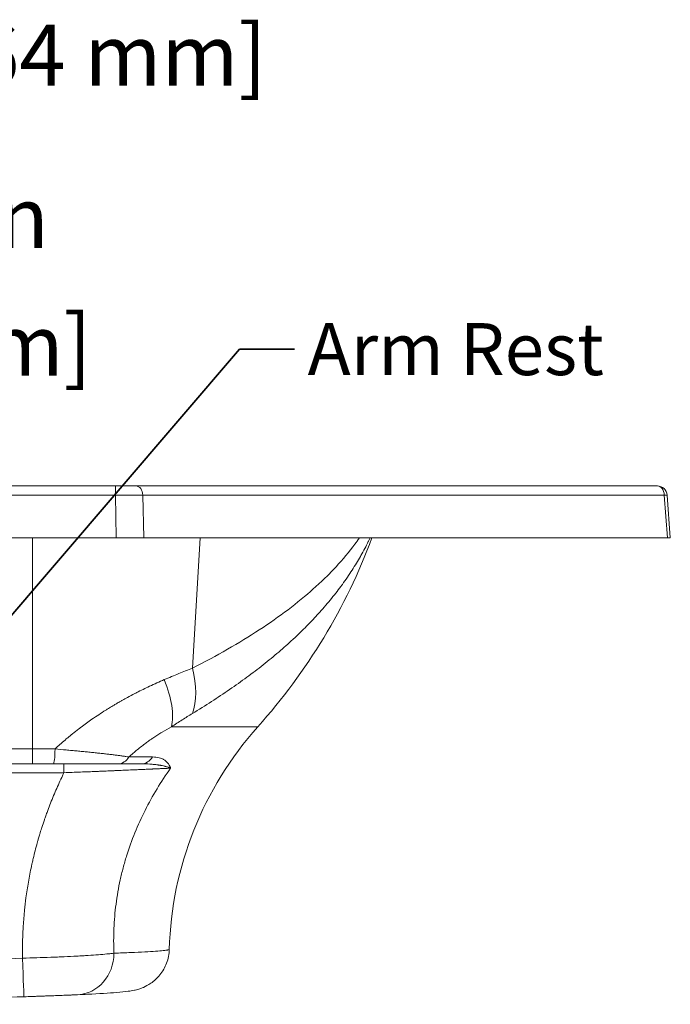
# Model space of a CAD drawing. Units: inches. Extents: x 6 to 206, y 5 to 269.
# Drawn here: x 76 to 101, y 196 to 233 of the extents above; entities that cross this region are included whole.
import ezdxf

# ---------------------------------------------------------------- set-up
doc = ezdxf.new("R2010")
doc.units = ezdxf.units.IN
doc.header["$LTSCALE"] = 25
doc.header["$MEASUREMENT"] = 0
for name, color, linetype, lineweight in [('Dimension (ANSI)', 7, 'Continuous', 18), ('Symbol (ANSI)', 7, 'Continuous', 35), ('Visible (ANSI)', 7, 'Continuous', 50), ('Visible Narrow (ANSI)', 7, 'Continuous', 5)]:
    doc.layers.add(name, color=color, linetype=linetype, lineweight=lineweight)
doc.styles.add('Note Text (ANSI)', font='times.ttf')
doc.styles.add('Spec Sheet', font='times.ttf')
doc.dimstyles.new('Clarion Style 1 w_ in [mm]', dxfattribs={"dimscale": 25, "dimtxt": 0.094, "dimasz": 0.098425, "dimexe": 0.0625, "dimexo": 0.0625, "dimgap": 0.025, "dimtad": 1, "dimdec": 3, "dimrnd": 1e-08, "dimzin": 3, "dimdsep": 46, "dimlunit": 5, "dimtxsty": 'Note Text (ANSI)', "dimcen": 0.09, "dimdle": 0.1, "dimclrd": 256, "dimclre": 256, "dimclrt": 256, "dimadec": 0, "dimazin": 3, "dimtfac": 1.06383, "dimtofl": 0, "dimtmove": 0, "dimatfit": 3, "dimldrblk": 'Filled-1', "dimfxl": 1, "dimfrac": 1, "dimtolj": 1, "dimtzin": 12, "dimlwd": -1, "dimlwe": -1, "dimarcsym": 0})
doc.dimstyles.new('Clarion Style 1 w_ in _ [mm]', dxfattribs={"dimscale": 25, "dimtxt": 0.094, "dimasz": 0.098425, "dimexe": 0.0625, "dimexo": 0.0625, "dimgap": 0.025, "dimtad": 0, "dimtoh": 1, "dimdec": 3, "dimrnd": 1e-08, "dimzin": 3, "dimdsep": 46, "dimlunit": 5, "dimtxsty": 'Note Text (ANSI)', "dimcen": 0.09, "dimdle": 0.1, "dimclrd": 256, "dimclre": 256, "dimclrt": 256, "dimadec": 0, "dimazin": 3, "dimtfac": 1.06383, "dimtofl": 0, "dimtmove": 0, "dimatfit": 3, "dimldrblk": 'Filled-1', "dimfxl": 1, "dimfrac": 1, "dimtolj": 1, "dimtzin": 12, "dimlwd": -1, "dimlwe": -1, "dimarcsym": 0})
doc.dimstyles.new('Clarion Style Spec Sheet$7', dxfattribs={"dimscale": 25, "dimtxt": 0.08, "dimasz": 0.085, "dimexe": 0.04, "dimexo": 0.04, "dimgap": 0.02, "dimtad": 1, "dimdec": 3, "dimrnd": 1e-08, "dimzin": 3, "dimdsep": 46, "dimlunit": 5, "dimtxsty": 'Spec Sheet', "dimblk": 'Filled-1', "dimcen": 0.09, "dimdle": 0.1, "dimclrd": 256, "dimclre": 256, "dimclrt": 256, "dimadec": 0, "dimazin": 3, "dimtfac": 1.25, "dimtmove": 0, "dimatfit": 3, "dimldrblk": 'Filled-1', "dimfxl": 1, "dimfrac": 1, "dimtolj": 1, "dimtzin": 12, "dimlwd": -1, "dimlwe": -1, "dimarcsym": 0})

# ---------------------------------------------------------------- blocks, each defined once
blk = doc.blocks.new('Filled-1')
at = {"color": 0}
for p, q in [((0, 0), (-1, 0.147)), ((-1, 0.147), (-1, -0.147)), ((-1, 0), (0, 0)), ((-1, -0.147), (0, 0))]:
    blk.add_line(p, q, dxfattribs=at)
at = {"color": 0, "flags": 128}
blk.add_lwpolyline([(-1, -0.147), (0, 0), (-1, 0.147), (-1, -0.147)], dxfattribs=at)
at = {"color": 0}
blk.add_solid([(-1, -0.147), (0, 0), (-1, 0.147), (-1, -0.147)], dxfattribs=at)
blk = doc.blocks.new('*D17')
at = {"layer": 'Defpoints', "color": 0, "transparency": 16777216}
for p in [(66.28, 215.558), (58.965, 213.058), (63.5, 213.058)]:
    blk.add_point(p, dxfattribs=at)
at = {"layer": 'Dimension (ANSI)', "transparency": 16777216}
for p, q in [((65.961, 222.772), (63.5, 222.772)), ((63.5, 222.772), (63.5, 220.479)), ((63.5, 218.018), (63.5, 220.479)), ((60.527, 213.058), (65.063, 213.058)), ((63.5, 210.597), (63.5, 208.136))]:
    blk.add_line(p, q, dxfattribs=at)
for points in [[(63.09, 218.018), (63.91, 218.018), (63.5, 215.558)], [(63.09, 210.597), (63.91, 210.597), (63.5, 213.058)]]:
    blk.add_solid(points, dxfattribs=at)
at = {"layer": 'Dimension (ANSI)', "transparency": 16777216, "char_height": 2.35, "attachment_point": 1, "style": 'Note Text (ANSI)'}
for s, insert in [('\\A1; 2{\\H1.06383x;\\S1#2;} in', (67.478, 228.386)), ('\\A1;[64 mm]', (66.586, 222.147))]:
    blk.add_mtext(s, dxfattribs=dict(at, insert=insert))
blk = doc.blocks.new('*D18')
at = {"layer": 'Defpoints', "color": 0, "transparency": 16777216}
for p in [(59.061, 214.299), (58.869, 211.816)]:
    blk.add_point(p, dxfattribs=at)
at = {"layer": 'Dimension (ANSI)', "transparency": 16777216}
for p, q in [((60.408, 231.775), (59.25, 216.753)), ((68.768, 231.775), (60.408, 231.775)), ((58.965, 210.808), (58.965, 215.308)), ((56.715, 213.058), (61.215, 213.058))]:
    blk.add_line(p, q, dxfattribs=at)
blk.add_solid([(58.841, 216.784), (59.659, 216.721), (59.061, 214.299)], dxfattribs=at)
at = {"layer": 'Dimension (ANSI)', "transparency": 16777216, "insert": (69.393, 233.306), "char_height": 2.35, "attachment_point": 1, "style": 'Note Text (ANSI)'}
blk.add_mtext('\\A1; [∅64 mm]', dxfattribs=at)

msp = doc.modelspace()

# ---------------------------------------------------------------- linework, layer by layer
at = {"layer": 'Visible (ANSI)', "linetype": 'Continuous', "lineweight": 18}
for p, q in [((79.87552, 215.55769), (38.05435, 215.55769)), ((80.66993, 215.55769), (79.87552, 215.55769)), ((100.73985, 215.55769), (80.66993, 215.55769)), ((101.11382, 215.21041), (101.23631, 213.55769)), ((38.01865, 213.55769), (79.91122, 213.55769)), ((79.91122, 213.55769), (80.97043, 213.55769)), ((80.97043, 213.55769), (101.12654, 213.55769)), ((101.12654, 213.55769), (101.23631, 213.55769)), ((76.6865, 204.87019), (65.07104, 204.87019)), ((77.49153, 204.87019), (76.6865, 204.87019)), ((79.97074, 204.87019), (77.49153, 204.87019)), ((79.97074, 204.87019), (80.86418, 204.87019))]:
    msp.add_line(p, q, dxfattribs=at)
for centre, radius, start, end in [((100.73985, 215.18269), 0.375, 4.238772, 90), ((68.32181, 221.55769), 22.875, 318.144292, 339.529396), ((95.32181, 197.36962), 13.375, 138.144292, 178.450996)]:
    msp.add_arc(centre, radius, start, end, dxfattribs=at)
msp.add_ellipse((78.34733, 197.60899), major_axis=(0.07274, -1.62337), ratio=0.90717993, start_param=6.27194991, end_param=6.28318531, dxfattribs=at)
for points, knots in [([(81.9517, 197.73118), (81.94682, 197.55079), (81.91101, 197.369), (81.78635, 197.03734), (81.69695, 196.88268), (81.48635, 196.62143), (81.36227, 196.51055), (81.14001, 196.35756), (81.03979, 196.30606), (80.88679, 196.23968), (80.82727, 196.21917), (80.70777, 196.18204), (80.65446, 196.16933), (80.51521, 196.13891), (80.44565, 196.12845), (80.23546, 196.09954), (80.09407, 196.08597), (79.63181, 196.04845), (79.26066, 196.02611), (78.68018, 195.99753), (78.5531, 195.99158), (78.42007, 195.98562)], [0, 0, 0, 0, 1.40771614, 1.40771614, 2.78359268, 2.78359268, 4.12843014, 4.12843014, 5.27311106, 5.27311106, 6.26149722, 6.26149722, 7.63379458, 7.63379458, 10.33840882, 10.33840882, 15.61994901, 15.61994901, 24.655251, 24.655251, 27.034949, 27.034949, 27.034949, 27.034949]), ([(76.3606, 195.90915), (74.96271, 195.86049), (73.56481, 195.81187), (70.76902, 195.71479), (69.37111, 195.66632), (67.9732, 195.6181)], [0.000003184, 0.000003184, 0.000003184, 0.000003184, 0.5, 0.5, 1, 1, 1, 1]), ([(78.40352, 195.98498), (78.38094, 195.98396), (78.35668, 195.9829), (78.33074, 195.98179), (78.31777, 195.98124), (78.30438, 195.98067), (78.29057, 195.98009), (78.27676, 195.97951), (78.2625, 195.97892), (78.24789, 195.97832), (78.2332, 195.97771), (78.21815, 195.97709), (78.20273, 195.97647), (78.18739, 195.97585), (78.17169, 195.97521), (78.15564, 195.97457), (78.12365, 195.97329), (78.09027, 195.97197), (78.0555, 195.97061), (78.05537, 195.9706), (78.05524, 195.9706), (78.05511, 195.97059), (78.02021, 195.96923), (77.9839, 195.96782), (77.9462, 195.96637), (77.90866, 195.96493), (77.86974, 195.96345), (77.8294, 195.96193), (77.82921, 195.96192), (77.82903, 195.96191), (77.82885, 195.96191), (77.80858, 195.96114), (77.78794, 195.96037), (77.76696, 195.95958), (77.75647, 195.95919), (77.74589, 195.95879), (77.73526, 195.95839), (77.72483, 195.958), (77.71435, 195.95761), (77.70381, 195.95722), (77.70361, 195.95721), (77.70341, 195.95721), (77.70322, 195.9572), (77.66045, 195.95561), (77.61676, 195.95399), (77.57216, 195.95235), (77.57196, 195.95234), (77.57176, 195.95233), (77.57155, 195.95232), (77.52675, 195.95067), (77.48103, 195.949), (77.4344, 195.9473), (77.38797, 195.94561), (77.34063, 195.94389), (77.29239, 195.94215), (77.29219, 195.94214), (77.292, 195.94213), (77.2918, 195.94213), (77.24353, 195.94038), (77.19435, 195.93861), (77.14423, 195.93682), (77.14406, 195.93681), (77.14388, 195.9368), (77.1437, 195.9368), (77.11872, 195.9359), (77.09345, 195.935), (77.06814, 195.93409), (77.06798, 195.93409), (77.06781, 195.93408), (77.06765, 195.93407), (77.04232, 195.93317), (77.01691, 195.93226), (76.99142, 195.93135), (76.99127, 195.93135), (76.99112, 195.93134), (76.99097, 195.93134), (76.96534, 195.93043), (76.93962, 195.92951), (76.91382, 195.92859), (76.88803, 195.92768), (76.86215, 195.92676), (76.8362, 195.92584), (76.78438, 195.92401), (76.73224, 195.92217), (76.6798, 195.92032), (76.57467, 195.91662), (76.46829, 195.9129), (76.36062, 195.90915)], [0, 0, 0, 0, 0.0625, 0.0625, 0.0625, 0.09375, 0.09375, 0.09375, 0.125, 0.125, 0.125, 0.15641721, 0.15641721, 0.15641721, 0.18769208, 0.18769208, 0.18769208, 0.25, 0.25, 0.25, 0.25023354, 0.25023354, 0.25023354, 0.31276045, 0.31276045, 0.31276045, 0.375, 0.375, 0.375, 0.37528183, 0.37528183, 0.37528183, 0.4065393, 0.4065393, 0.4065393, 0.42216472, 0.42216472, 0.42216472, 0.4375, 0.4375, 0.4375, 0.43778841, 0.43778841, 0.43778841, 0.5, 0.5, 0.5, 0.50028536, 0.50028536, 0.50028536, 0.56277587, 0.56277587, 0.56277587, 0.625, 0.625, 0.625, 0.62525158, 0.62525158, 0.62525158, 0.6875, 0.6875, 0.6875, 0.68772042, 0.68772042, 0.68772042, 0.71875, 0.71875, 0.71875, 0.71895132, 0.71895132, 0.71895132, 0.75, 0.75, 0.75, 0.75018135, 0.75018135, 0.75018135, 0.78140988, 0.78140988, 0.78140988, 0.81263884, 0.81263884, 0.81263884, 0.875, 0.875, 0.875, 1, 1, 1, 1])]:
    msp.add_open_spline(points, degree=3, knots=knots, dxfattribs=at)
at = {"layer": 'Visible Narrow (ANSI)', "linetype": 'Continuous', "lineweight": 18}
for p, q in [((79.87552, 215.20231), (79.87552, 215.55769)), ((38.05435, 215.20231), (79.87552, 215.20231)), ((79.87552, 215.20231), (79.91122, 213.55769)), ((80.97043, 213.55769), (80.93473, 215.20231)), ((80.93473, 215.20231), (101.00465, 215.20231)), ((101.00465, 215.20231), (101.11382, 215.21041)), ((101.00465, 215.20231), (101.12654, 213.55769)), ((76.6865, 205.44072), (76.6865, 213.55769)), ((82.84255, 208.548), (83.14194, 213.55769)), ((78.68967, 206.37759), (78.68966, 206.37759)), ((85.35974, 206.29419), (82.03512, 206.29419)), ((65.07104, 205.44072), (76.6865, 205.44072)), ((77.55327, 205.44072), (76.6865, 205.44072)), ((76.6865, 205.44072), (76.6865, 204.87019)), ((81.3108, 205.13244), (80.39914, 205.13244)), ((77.89923, 204.87019), (77.89923, 204.52787)), ((77.89923, 204.52787), (68.18631, 204.52787))]:
    msp.add_line(p, q, dxfattribs=at)
for centre, major_axis, ratio, start_param, end_param in [((80.66993, 215.18269), (0, 0.375), 0.70710678, 4.76474886, 6.28318531), ((100.73985, 215.18269), (0, 0.375), 0.70710678, 4.76474886, 6.28318531), ((79.87424, 215.18269), (-1.50018, -0.00813), 0.01307745, 3.92720312, 4.71146609), ((80.71605, 208.82037), (-1.57982, 2.69626), 0.5981546, 3.59228669, 4.27981481), ((80.00071, 208.37936), (-1.68574, 2.63133), 0.46145391, 3.56174529, 4.32552631), ((77.49153, 205.49519), (0, -0.625), 0.0991686, 0, 1.48352977), ((79.97074, 205.49519), (0, -0.625), 0.84170673, 0, 0.9515796), ((80.86418, 205.49519), (0, -0.625), 0.877507, 0.00000001, 0.9515796), ((76.30408, 197.53316), (0.05653, -1.62402), 0.00304343, 4.79960249, 6.28588655), ((78.34733, 197.60899), (0.07274, -1.62337), 0.90717993, 0, 1.51420899)]:
    msp.add_ellipse(centre, major_axis=major_axis, ratio=ratio, start_param=start_param, end_param=end_param, dxfattribs=at)
for points, knots in [([(89.67982, 213.55769), (89.66434, 213.52505), (89.64869, 213.49249), (89.63287, 213.46001), (89.62625, 213.44644), (89.61961, 213.43288), (89.61294, 213.41933), (89.52402, 213.23876), (89.42984, 213.06064), (89.33032, 212.88453), (89.32365, 212.87272), (89.31695, 212.86092), (89.31023, 212.84912), (89.20924, 212.67195), (89.10281, 212.4968), (88.99086, 212.32333), (88.87149, 212.13837), (88.74583, 211.95532), (88.61376, 211.77387), (88.60734, 211.76504), (88.6009, 211.75622), (88.59444, 211.7474), (88.53457, 211.66559), (88.47338, 211.5841), (88.41088, 211.50291), (88.34164, 211.41298), (88.27079, 211.32341), (88.1983, 211.23418), (88.12581, 211.14495), (88.05169, 211.05606), (87.97592, 210.96749), (87.90015, 210.87892), (87.82273, 210.79066), (87.74362, 210.70268), (87.73794, 210.69635), (87.73224, 210.69003), (87.72654, 210.68371), (87.69257, 210.64606), (87.65829, 210.60847), (87.62376, 210.57097), (87.61821, 210.56495), (87.61265, 210.55892), (87.60708, 210.5529), (87.57222, 210.51518), (87.53709, 210.47755), (87.50169, 210.44002), (87.49629, 210.43429), (87.49088, 210.42857), (87.48546, 210.42284), (87.4086, 210.34161), (87.33048, 210.26082), (87.25111, 210.18046), (87.24601, 210.1753), (87.24091, 210.17014), (87.2358, 210.16499), (87.15579, 210.08419), (87.0745, 210.00382), (86.99194, 209.92387), (86.90414, 209.83883), (86.8149, 209.75424), (86.72422, 209.6701), (86.7198, 209.666), (86.71537, 209.66189), (86.71093, 209.65778), (86.53379, 209.49374), (86.35121, 209.33138), (86.16317, 209.17053), (85.9705, 209.00573), (85.7721, 208.84252), (85.56795, 208.68077), (85.565, 208.67844), (85.56205, 208.6761), (85.55909, 208.67376), (85.35781, 208.51447), (85.15095, 208.35659), (84.93844, 208.20001), (84.72292, 208.04122), (84.50159, 207.88376), (84.27438, 207.72753), (84.27297, 207.72656), (84.27155, 207.72559), (84.27014, 207.72462), (83.81734, 207.41341), (83.34118, 207.1071), (82.84063, 206.80497)], [0.172592694, 0.172592694, 0.172592694, 0.172592694, 0.183105929, 0.183105929, 0.183105929, 0.1875, 0.1875, 0.1875, 0.246071977, 0.246071977, 0.246071977, 0.25, 0.25, 0.25, 0.309014818, 0.309014818, 0.309014818, 0.371938703, 0.371938703, 0.371938703, 0.375, 0.375, 0.375, 0.403394049, 0.403394049, 0.403394049, 0.434845107, 0.434845107, 0.434845107, 0.466293208, 0.466293208, 0.466293208, 0.497739692, 0.497739692, 0.497739692, 0.5, 0.5, 0.5, 0.513460753, 0.513460753, 0.513460753, 0.515625, 0.515625, 0.515625, 0.529180237, 0.529180237, 0.529180237, 0.53125, 0.53125, 0.53125, 0.560614814, 0.560614814, 0.560614814, 0.5625, 0.5625, 0.5625, 0.592043369, 0.592043369, 0.592043369, 0.623465731, 0.623465731, 0.623465731, 0.625, 0.625, 0.625, 0.686291946, 0.686291946, 0.686291946, 0.74909238, 0.74909238, 0.74909238, 0.75, 0.75, 0.75, 0.811865662, 0.811865662, 0.811865662, 0.874609709, 0.874609709, 0.874609709, 0.875, 0.875, 0.875, 1, 1, 1, 1]), ([(82.84255, 208.548), (83.31262, 208.7865), (83.76157, 209.02833), (84.61884, 209.51968), (85.02716, 209.76919), (85.80405, 210.27714), (86.17262, 210.53558), (86.87023, 211.063), (87.19927, 211.33197), (87.58565, 211.67615), (87.66167, 211.74538), (87.81122, 211.88469), (87.88467, 211.95471), (88.10054, 212.16536), (88.2387, 212.30682), (88.63624, 212.73475), (88.87869, 213.02474), (89.1575, 213.39959), (89.21424, 213.47839), (89.26946, 213.55769)], [0, 0, 0, 0, 0.125, 0.125, 0.25, 0.25, 0.375, 0.375, 0.5, 0.5, 0.53125, 0.53125, 0.5625, 0.5625, 0.625, 0.625, 0.75, 0.75, 0.783026769, 0.783026769, 0.783026769, 0.783026769]), ([(81.76121, 208.107), (81.95035, 208.18701), (82.13506, 208.26401), (82.49555, 208.41127), (82.67134, 208.48154), (82.84255, 208.548)], [0, 0, 0, 0, 0.5, 0.5, 1, 1, 1, 1]), ([(77.55327, 205.44072), (77.62058, 205.50319), (77.68861, 205.56491), (77.7571, 205.62567), (77.77047, 205.63753), (77.78386, 205.64935), (77.79727, 205.66114), (77.86063, 205.71687), (77.92441, 205.77181), (77.9886, 205.826), (78.00757, 205.84201), (78.02656, 205.85796), (78.0456, 205.87383), (78.1055, 205.9238), (78.16574, 205.97313), (78.22631, 206.02181), (78.30702, 206.08669), (78.38832, 206.15044), (78.47016, 206.21309), (78.49803, 206.23443), (78.52597, 206.25564), (78.55398, 206.27673), (78.69316, 206.38155), (78.83388, 206.48326), (78.97597, 206.582), (79.06274, 206.6423), (79.15003, 206.70149), (79.2378, 206.75961), (79.32655, 206.81837), (79.4158, 206.87604), (79.5055, 206.93262), (79.54068, 206.95481), (79.57593, 206.97684), (79.61125, 206.99871), (79.667, 207.03322), (79.7229, 207.0673), (79.77899, 207.101), (79.81352, 207.12176), (79.84814, 207.14236), (79.88279, 207.16281), (79.92826, 207.18963), (79.97382, 207.21618), (80.01929, 207.24238), (80.03212, 207.24977), (80.04495, 207.25713), (80.05777, 207.26447), (80.0904, 207.28313), (80.123, 207.30163), (80.15558, 207.31995), (80.21678, 207.35437), (80.27789, 207.38818), (80.33891, 207.42142), (80.43337, 207.47288), (80.52762, 207.52295), (80.62159, 207.57168), (80.64698, 207.58484), (80.67235, 207.59791), (80.69769, 207.61088), (80.86286, 207.6954), (81.02714, 207.77582), (81.19029, 207.85239), (81.38229, 207.94249), (81.57272, 208.02726), (81.76121, 208.107)], [0, 0, 0, 0, 0.05229277, 0.05229277, 0.05229277, 0.0625, 0.0625, 0.0625, 0.1107462, 0.1107462, 0.1107462, 0.125, 0.125, 0.125, 0.16985879, 0.16985879, 0.16985879, 0.22963742, 0.22963742, 0.22963742, 0.25, 0.25, 0.25, 0.35120395, 0.35120395, 0.35120395, 0.41300449, 0.41300449, 0.41300449, 0.47549077, 0.47549077, 0.47549077, 0.5, 0.5, 0.5, 0.53868205, 0.53868205, 0.53868205, 0.5625, 0.5625, 0.5625, 0.59375, 0.59375, 0.59375, 0.60256673, 0.60256673, 0.60256673, 0.625, 0.625, 0.625, 0.66713833, 0.66713833, 0.66713833, 0.73237425, 0.73237425, 0.73237425, 0.75, 0.75, 0.75, 0.8648483, 0.8648483, 0.8648483, 1, 1, 1, 1]), ([(82.84063, 206.80497), (82.71155, 206.72705), (82.57993, 206.64523), (82.44589, 206.56009), (82.44566, 206.55994), (82.44543, 206.5598), (82.44521, 206.55966), (82.31093, 206.47436), (82.17422, 206.38572), (82.03512, 206.29419)], [0, 0, 0, 0, 0.49915944, 0.49915944, 0.49915944, 0.5, 0.5, 0.5, 1, 1, 1, 1]), ([(82.03512, 206.29419), (81.91674, 206.22969), (81.79737, 206.16098), (81.67732, 206.08779), (81.66124, 206.07799), (81.64514, 206.06811), (81.62904, 206.05814), (81.52773, 205.99545), (81.42596, 205.92956), (81.32393, 205.86025), (81.28865, 205.83628), (81.25333, 205.81191), (81.218, 205.78711), (81.19513, 205.77107), (81.17226, 205.75485), (81.14937, 205.73845), (81.10344, 205.70553), (81.05747, 205.6719), (81.01149, 205.63752), (80.99983, 205.62881), (80.98817, 205.62004), (80.97651, 205.61122), (80.91953, 205.56816), (80.86251, 205.52391), (80.80581, 205.47872), (80.80555, 205.47851), (80.80529, 205.4783), (80.80503, 205.4781), (80.74943, 205.43376), (80.69411, 205.38848), (80.63909, 205.34223), (80.58463, 205.29645), (80.53045, 205.2497), (80.47661, 205.20198), (80.4507, 205.17903), (80.42488, 205.15585), (80.39914, 205.13244)], [0, 0, 0, 0, 0.22046734, 0.22046734, 0.22046734, 0.25, 0.25, 0.25, 0.4357678, 0.4357678, 0.4357678, 0.5, 0.5, 0.5, 0.541563785, 0.541563785, 0.541563785, 0.625, 0.625, 0.625, 0.646161529, 0.646161529, 0.646161529, 0.74952464, 0.74952464, 0.74952464, 0.75, 0.75, 0.75, 0.851386918, 0.851386918, 0.851386918, 0.951727826, 0.951727826, 0.951727826, 0.999999994, 0.999999994, 0.999999994, 0.999999994]), ([(77.55327, 205.44072), (77.69953, 205.42802), (77.84347, 205.41529), (77.98517, 205.40249), (77.9854, 205.40247), (77.98562, 205.40245), (77.98585, 205.40243), (78.05673, 205.39602), (78.12706, 205.3896), (78.19682, 205.38316), (78.26629, 205.37674), (78.33521, 205.3703), (78.40357, 205.36384), (78.4038, 205.36381), (78.40403, 205.36379), (78.40426, 205.36377), (78.47278, 205.35729), (78.54073, 205.35078), (78.60811, 205.34423), (78.64177, 205.34096), (78.67529, 205.33769), (78.70866, 205.3344), (78.74206, 205.33111), (78.77532, 205.32781), (78.80843, 205.3245), (78.84143, 205.32121), (78.87428, 205.3179), (78.90676, 205.3146), (78.90691, 205.31459), (78.90707, 205.31457), (78.90722, 205.31456), (78.9396, 205.31127), (78.97166, 205.30799), (79.00342, 205.30472), (79.00367, 205.30469), (79.00392, 205.30467), (79.00417, 205.30464), (79.06776, 205.29809), (79.13011, 205.29156), (79.19123, 205.28505), (79.19164, 205.285), (79.19204, 205.28496), (79.19244, 205.28492), (79.25342, 205.27842), (79.31318, 205.27194), (79.37172, 205.26547), (79.43067, 205.25897), (79.48837, 205.25247), (79.54482, 205.24599), (79.5454, 205.24592), (79.54598, 205.24586), (79.54656, 205.24579), (79.60241, 205.23937), (79.65704, 205.23297), (79.71038, 205.22657), (79.7643, 205.22011), (79.81691, 205.21366), (79.86816, 205.20722), (79.8688, 205.20714), (79.86944, 205.20706), (79.87008, 205.20698), (79.92068, 205.20061), (79.97007, 205.19424), (80.01751, 205.18796), (80.01813, 205.18787), (80.01874, 205.18779), (80.01936, 205.18771), (80.06683, 205.18141), (80.11245, 205.17519), (80.15618, 205.16904), (80.15667, 205.16897), (80.15716, 205.1689), (80.15765, 205.16883), (80.20153, 205.16265), (80.24352, 205.15655), (80.28354, 205.15052), (80.32413, 205.14441), (80.36269, 205.13838), (80.39914, 205.13244)], [0.000000028, 0.000000028, 0.000000028, 0.000000028, 0.125, 0.125, 0.125, 0.125197963, 0.125197963, 0.125197963, 0.187731486, 0.187731486, 0.187731486, 0.25, 0.25, 0.25, 0.250209075, 0.250209075, 0.250209075, 0.31262379, 0.31262379, 0.31262379, 0.343802241, 0.343802241, 0.343802241, 0.375, 0.375, 0.375, 0.40610141, 0.40610141, 0.40610141, 0.40625, 0.40625, 0.40625, 0.437255082, 0.437255082, 0.437255082, 0.4375, 0.4375, 0.4375, 0.499591225, 0.499591225, 0.499591225, 0.5, 0.5, 0.5, 0.561960166, 0.561960166, 0.561960166, 0.624356606, 0.624356606, 0.624356606, 0.625, 0.625, 0.625, 0.68676905, 0.68676905, 0.68676905, 0.749220034, 0.749220034, 0.749220034, 0.75, 0.75, 0.75, 0.811699928, 0.811699928, 0.811699928, 0.8125, 0.8125, 0.8125, 0.874307334, 0.874307334, 0.874307334, 0.875, 0.875, 0.875, 0.937066283, 0.937066283, 0.937066283, 0.999999979, 0.999999979, 0.999999979, 0.999999979]), ([(81.3108, 205.13244), (81.40153, 205.13244), (81.4835, 205.123), (81.55731, 205.10466), (81.55762, 205.10458), (81.55794, 205.1045), (81.55825, 205.10442), (81.59521, 205.09519), (81.63011, 205.08372), (81.663, 205.06999), (81.67942, 205.06313), (81.69535, 205.05571), (81.71077, 205.04773), (81.7258, 205.03994), (81.74036, 205.03162), (81.75445, 205.02275), (81.75481, 205.02253), (81.75516, 205.0223), (81.75552, 205.02208), (81.76957, 205.01319), (81.78314, 205.00377), (81.79624, 204.9938), (81.79658, 204.99354), (81.79693, 204.99328), (81.79727, 204.99302), (81.81034, 204.98302), (81.82295, 204.97247), (81.83505, 204.96142), (81.83536, 204.96113), (81.83568, 204.96084), (81.836, 204.96055), (81.86044, 204.9381), (81.88279, 204.91357), (81.90316, 204.887), (81.90339, 204.8867), (81.90361, 204.88641), (81.90384, 204.88611), (81.91409, 204.87268), (81.92385, 204.85873), (81.93311, 204.84427), (81.94224, 204.83001), (81.95089, 204.81526), (81.95909, 204.80001), (81.9592, 204.7998), (81.95931, 204.7996), (81.95942, 204.79939), (81.96356, 204.79166), (81.96759, 204.78381), (81.9715, 204.77582), (81.97535, 204.76797), (81.97909, 204.75998), (81.98273, 204.75188), (81.98278, 204.75176), (81.98283, 204.75164), (81.98289, 204.75152), (81.98654, 204.74336), (81.99008, 204.73508), (81.99351, 204.72668), (81.99354, 204.72661), (81.99356, 204.72655), (81.99359, 204.72648), (81.99531, 204.72228), (81.99699, 204.71805), (81.99865, 204.71379), (81.9995, 204.71163), (82.00033, 204.70946), (82.00116, 204.70728), (82.00199, 204.7051), (82.00282, 204.7029), (82.00362, 204.70073)], [0, 0, 0, 0, 0.25, 0.25, 0.25, 0.25106584, 0.25106584, 0.25106584, 0.37637815, 0.37637815, 0.37637815, 0.43898271, 0.43898271, 0.43898271, 0.5, 0.5, 0.5, 0.5015521, 0.5015521, 0.5015521, 0.5625, 0.5625, 0.5625, 0.56409292, 0.56409292, 0.56409292, 0.625, 0.625, 0.625, 0.62659775, 0.62659775, 0.62659775, 0.75, 0.75, 0.75, 0.75137424, 0.75137424, 0.75137424, 0.81364233, 0.81364233, 0.81364233, 0.875, 0.875, 0.875, 0.87583503, 0.87583503, 0.87583503, 0.90690379, 0.90690379, 0.90690379, 0.9375, 0.9375, 0.9375, 0.93795353, 0.93795353, 0.93795353, 0.96875, 0.96875, 0.96875, 0.96898603, 0.96898603, 0.96898603, 0.984375, 0.984375, 0.984375, 0.9921875, 0.9921875, 0.9921875, 1, 1, 1, 1]), ([(82.00362, 204.70073), (81.98635, 204.70004), (81.96837, 204.6993), (81.94969, 204.69853), (81.92646, 204.69757), (81.90215, 204.69654), (81.87679, 204.69546), (81.87114, 204.69522), (81.86544, 204.69498), (81.85968, 204.69473), (81.85246, 204.69442), (81.84516, 204.69411), (81.83777, 204.69379), (81.82445, 204.69322), (81.81086, 204.69263), (81.79703, 204.69203), (81.79072, 204.69175), (81.78437, 204.69148), (81.77797, 204.6912), (81.77029, 204.69086), (81.76253, 204.69052), (81.75471, 204.69018), (81.74037, 204.68955), (81.72582, 204.68891), (81.71105, 204.68826), (81.70427, 204.68796), (81.69745, 204.68766), (81.69059, 204.68735), (81.66748, 204.68633), (81.64386, 204.68528), (81.61975, 204.68421), (81.58843, 204.68281), (81.55628, 204.68137), (81.52332, 204.67989), (81.45729, 204.67692), (81.38802, 204.6738), (81.31568, 204.67053), (81.30755, 204.67016), (81.29938, 204.66979), (81.29118, 204.66942), (81.26281, 204.66814), (81.23398, 204.66683), (81.20469, 204.66551), (81.16689, 204.6638), (81.12833, 204.66206), (81.08902, 204.66028), (81.08054, 204.6599), (81.07203, 204.65952), (81.06348, 204.65913), (81.03235, 204.65773), (81.00077, 204.6563), (80.96872, 204.65486), (80.94828, 204.65394), (80.92765, 204.65301), (80.90691, 204.65208), (80.88616, 204.65115), (80.8653, 204.65021), (80.84433, 204.64927), (80.83581, 204.64889), (80.82728, 204.64851), (80.81873, 204.64812), (80.78512, 204.64662), (80.75121, 204.6451), (80.71702, 204.64358), (80.67409, 204.64166), (80.63072, 204.63973), (80.58692, 204.63779), (80.49922, 204.6339), (80.40978, 204.62995), (80.31865, 204.62597), (80.3109, 204.62563), (80.30315, 204.62529), (80.29538, 204.62495), (80.21164, 204.62129), (80.1265, 204.61759), (80.03998, 204.61387), (79.99268, 204.61183), (79.94496, 204.60979), (79.89682, 204.60773), (79.84867, 204.60568), (79.80011, 204.60361), (79.75113, 204.60154), (79.74479, 204.60127), (79.73844, 204.601), (79.73209, 204.60073), (79.68934, 204.59893), (79.64629, 204.59712), (79.60291, 204.5953), (79.59701, 204.59505), (79.59111, 204.59481), (79.5852, 204.59456), (79.54117, 204.59272), (79.49676, 204.59087), (79.45226, 204.58902), (79.44686, 204.5888), (79.44147, 204.58857), (79.43607, 204.58835), (79.39098, 204.58648), (79.34578, 204.58462), (79.30047, 204.58275), (79.24974, 204.58067), (79.19888, 204.57859), (79.14788, 204.57652), (79.14357, 204.57635), (79.13927, 204.57617), (79.13496, 204.576), (79.03725, 204.57203), (78.93905, 204.56808), (78.84036, 204.56415), (78.73735, 204.56005), (78.63382, 204.55597), (78.52976, 204.55192), (78.52762, 204.55184), (78.52548, 204.55175), (78.52333, 204.55167), (78.42142, 204.5477), (78.319, 204.54375), (78.21607, 204.53983), (78.111, 204.53582), (78.00539, 204.53184), (77.89923, 204.52787)], [0.00000001, 0.00000001, 0.00000001, 0.00000001, 0.024793082, 0.024793082, 0.024793082, 0.055626055, 0.055626055, 0.055626055, 0.0625, 0.0625, 0.0625, 0.071121846, 0.071121846, 0.071121846, 0.086668935, 0.086668935, 0.086668935, 0.09375, 0.09375, 0.09375, 0.102252221, 0.102252221, 0.102252221, 0.117848318, 0.117848318, 0.117848318, 0.125, 0.125, 0.125, 0.149068348, 0.149068348, 0.149068348, 0.180329146, 0.180329146, 0.180329146, 0.242962678, 0.242962678, 0.242962678, 0.25, 0.25, 0.25, 0.274330251, 0.274330251, 0.274330251, 0.305729513, 0.305729513, 0.305729513, 0.3125, 0.3125, 0.3125, 0.337159193, 0.337159193, 0.337159193, 0.352884897, 0.352884897, 0.352884897, 0.368616373, 0.368616373, 0.368616373, 0.375, 0.375, 0.375, 0.400094256, 0.400094256, 0.400094256, 0.431592179, 0.431592179, 0.431592179, 0.494640759, 0.494640759, 0.494640759, 0.5, 0.5, 0.5, 0.557751107, 0.557751107, 0.557751107, 0.58932589, 0.58932589, 0.58932589, 0.620910219, 0.620910219, 0.620910219, 0.625, 0.625, 0.625, 0.652509544, 0.652509544, 0.652509544, 0.65625, 0.65625, 0.65625, 0.68411946, 0.68411946, 0.68411946, 0.6875, 0.6875, 0.6875, 0.715727679, 0.715727679, 0.715727679, 0.747331583, 0.747331583, 0.747331583, 0.75, 0.75, 0.75, 0.810525185, 0.810525185, 0.810525185, 0.873700264, 0.873700264, 0.873700264, 0.875, 0.875, 0.875, 0.93685783, 0.93685783, 0.93685783, 1, 1, 1, 1]), ([(82.00362, 204.70073), (81.81804, 204.44108), (81.6432, 204.17612), (81.3153, 203.63545), (81.16222, 203.35974), (80.87847, 202.79729), (80.74779, 202.51054), (80.50984, 201.92552), (80.40256, 201.62725), (80.28397, 201.24678), (80.26107, 201.17042), (80.21702, 201.01761), (80.19586, 200.94109), (80.13493, 200.71121), (80.09773, 200.55751), (79.99634, 200.09508), (79.94234, 199.78503), (79.8614, 199.16144), (79.83446, 198.84789), (79.81441, 198.37495), (79.81112, 198.21687), (79.81136, 197.89982), (79.81489, 197.74133), (79.82178, 197.58306)], [0, 0, 0, 0, 0.125, 0.125, 0.25, 0.25, 0.375, 0.375, 0.5, 0.5, 0.53125, 0.53125, 0.5625, 0.5625, 0.625, 0.625, 0.75, 0.75, 0.875, 0.875, 0.9375, 0.9375, 1, 1, 1, 1]), ([(80.86418, 204.87019), (80.9848, 204.87019), (81.09851, 204.86634), (81.20534, 204.85919), (81.21166, 204.85877), (81.21796, 204.85834), (81.22423, 204.85789), (81.27228, 204.85448), (81.3189, 204.8504), (81.36409, 204.84568), (81.39001, 204.84297), (81.41545, 204.84006), (81.44042, 204.83694), (81.46564, 204.83379), (81.49038, 204.83043), (81.51462, 204.82687), (81.52233, 204.82574), (81.52999, 204.82458), (81.5376, 204.82341), (81.55418, 204.82086), (81.57051, 204.81821), (81.5866, 204.81546), (81.59392, 204.81421), (81.6012, 204.81294), (81.60842, 204.81166), (81.62461, 204.80877), (81.64053, 204.80579), (81.65616, 204.80272), (81.66282, 204.80141), (81.66943, 204.80008), (81.67599, 204.79874), (81.71455, 204.79085), (81.75123, 204.78243), (81.78601, 204.7735), (81.79077, 204.77228), (81.7955, 204.77104), (81.8002, 204.7698), (81.81585, 204.76566), (81.8311, 204.76142), (81.84595, 204.75707), (81.86545, 204.75137), (81.88425, 204.7455), (81.90235, 204.73946), (81.90477, 204.73865), (81.90718, 204.73784), (81.90957, 204.73703), (81.9162, 204.73478), (81.92273, 204.7325), (81.92916, 204.73021), (81.93795, 204.72707), (81.94657, 204.72389), (81.95499, 204.72067), (81.95618, 204.72021), (81.95737, 204.71976), (81.95855, 204.7193), (81.96578, 204.71651), (81.97288, 204.71369), (81.97983, 204.71084), (81.98042, 204.7106), (81.981, 204.71036), (81.98159, 204.71012), (81.98505, 204.70869), (81.98847, 204.70726), (81.99186, 204.70582), (81.99215, 204.7057), (81.99244, 204.70557), (81.99273, 204.70545), (81.99443, 204.70473), (81.99611, 204.70401), (81.99778, 204.70328), (81.99975, 204.70243), (82.00171, 204.70158), (82.00362, 204.70073)], [0.00000001, 0.00000001, 0.00000001, 0.00000001, 0.236028792, 0.236028792, 0.236028792, 0.25, 0.25, 0.25, 0.356961411, 0.356961411, 0.356961411, 0.418303284, 0.418303284, 0.418303284, 0.480281175, 0.480281175, 0.480281175, 0.5, 0.5, 0.5, 0.542946559, 0.542946559, 0.542946559, 0.5625, 0.5625, 0.5625, 0.606309719, 0.606309719, 0.606309719, 0.625, 0.625, 0.625, 0.734936813, 0.734936813, 0.734936813, 0.75, 0.75, 0.75, 0.800227896, 0.800227896, 0.800227896, 0.866181295, 0.866181295, 0.866181295, 0.875, 0.875, 0.875, 0.899403731, 0.899403731, 0.899403731, 0.932784951, 0.932784951, 0.932784951, 0.9375, 0.9375, 0.9375, 0.966320945, 0.966320945, 0.966320945, 0.96875, 0.96875, 0.96875, 0.98314468, 0.98314468, 0.98314468, 0.984375, 0.984375, 0.984375, 0.991572892, 0.991572892, 0.991572892, 0.999999976, 0.999999976, 0.999999976, 0.999999976]), ([(76.30408, 197.39153), (76.30311, 197.44681), (76.30243, 197.50208), (76.30204, 197.55734), (76.30168, 197.60892), (76.30157, 197.66049), (76.30172, 197.71207), (76.30185, 197.75963), (76.3022, 197.80721), (76.30277, 197.85477), (76.30282, 197.85887), (76.30287, 197.86297), (76.30292, 197.86706), (76.30358, 197.91877), (76.30449, 197.97048), (76.30566, 198.02213), (76.30683, 198.0738), (76.30826, 198.1254), (76.30994, 198.17697), (76.31146, 198.22371), (76.31319, 198.27043), (76.31513, 198.31712), (76.31747, 198.37344), (76.32011, 198.42972), (76.32306, 198.48595), (76.32845, 198.58879), (76.33486, 198.69148), (76.34228, 198.79401), (76.3497, 198.89654), (76.35813, 198.99892), (76.36758, 199.10115), (76.37172, 199.14602), (76.37606, 199.19085), (76.3806, 199.23566), (76.39672, 199.39504), (76.41531, 199.55405), (76.43636, 199.71268), (76.46332, 199.91592), (76.49432, 200.11854), (76.52937, 200.32055), (76.56441, 200.52257), (76.60349, 200.72397), (76.64663, 200.92475), (76.65548, 200.96594), (76.6645, 201.00709), (76.67369, 201.04822), (76.6869, 201.10736), (76.70047, 201.16644), (76.71439, 201.22547), (76.73799, 201.32556), (76.76262, 201.42549), (76.78826, 201.52527), (76.81391, 201.62505), (76.84058, 201.72468), (76.86827, 201.82414), (76.87924, 201.86351), (76.89036, 201.90286), (76.90165, 201.94219), (76.90462, 201.95254), (76.9076, 201.96288), (76.91059, 201.97322), (76.92495, 202.02288), (76.93958, 202.07251), (76.95444, 202.12206), (76.95868, 202.13616), (76.96293, 202.15025), (76.9672, 202.16434), (76.9896, 202.23823), (77.01255, 202.31191), (77.03602, 202.38538), (77.03949, 202.39622), (77.04296, 202.40706), (77.04645, 202.41789), (77.07802, 202.51595), (77.11055, 202.61363), (77.14402, 202.71095), (77.15697, 202.7486), (77.17007, 202.78619), (77.1833, 202.82373), (77.20421, 202.88305), (77.22548, 202.94223), (77.2471, 203.00127), (77.28234, 203.09751), (77.31852, 203.19338), (77.35563, 203.28889), (77.42966, 203.47939), (77.5074, 203.66846), (77.58884, 203.85609), (77.66999, 204.04305), (77.75482, 204.22859), (77.84331, 204.41271), (77.86179, 204.45116), (77.88043, 204.48955), (77.89923, 204.52787)], [0, 0, 0, 0, 0.02237308, 0.02237308, 0.02237308, 0.04324985, 0.04324985, 0.04324985, 0.0625, 0.0625, 0.0625, 0.06415882, 0.06415882, 0.06415882, 0.0850875, 0.0850875, 0.0850875, 0.10602299, 0.10602299, 0.10602299, 0.125, 0.125, 0.125, 0.1478918, 0.1478918, 0.1478918, 0.18975871, 0.18975871, 0.18975871, 0.23162553, 0.23162553, 0.23162553, 0.25, 0.25, 0.25, 0.31535902, 0.31535902, 0.31535902, 0.39909245, 0.39909245, 0.39909245, 0.48282594, 0.48282594, 0.48282594, 0.5, 0.5, 0.5, 0.52469237, 0.52469237, 0.52469237, 0.56655796, 0.56655796, 0.56655796, 0.60842474, 0.60842474, 0.60842474, 0.625, 0.625, 0.625, 0.62935934, 0.62935934, 0.62935934, 0.65029194, 0.65029194, 0.65029194, 0.65625, 0.65625, 0.65625, 0.6875, 0.6875, 0.6875, 0.69211033, 0.69211033, 0.69211033, 0.73385198, 0.73385198, 0.73385198, 0.75, 0.75, 0.75, 0.77551778, 0.77551778, 0.77551778, 0.81710888, 0.81710888, 0.81710888, 0.90006888, 0.90006888, 0.90006888, 0.98273626, 0.98273626, 0.98273626, 1, 1, 1, 1]), ([(79.82178, 197.58306), (80.05934, 197.59188), (80.27654, 197.6006), (80.67137, 197.61788), (80.849, 197.62643), (81.16519, 197.64338), (81.30376, 197.65177), (81.54171, 197.66842), (81.64109, 197.67667), (81.76021, 197.68896), (81.79492, 197.69304), (81.83937, 197.69914), (81.85293, 197.70117), (81.87738, 197.70521), (81.8883, 197.70722), (81.93371, 197.71667), (81.95151, 197.72398), (81.9517, 197.73118)], [0, 0, 0, 0, 0.0625, 0.0625, 0.125, 0.125, 0.1875, 0.1875, 0.25, 0.25, 0.28125, 0.28125, 0.296875, 0.296875, 0.3125, 0.3125, 0.370647014, 0.370647014, 0.370647014, 0.370647014]), ([(67.91714, 197.10048), (69.31498, 197.14871), (70.7128, 197.19718), (72.11062, 197.24572), (73.50844, 197.29426), (74.90626, 197.34288), (76.30408, 197.39153)], [0, 0, 0, 0, 0.5, 0.5, 0.5, 1, 1, 1, 1]), ([(76.30408, 197.39153), (76.48929, 197.39663), (76.67228, 197.40214), (77.03396, 197.41402), (77.21267, 197.42038), (77.43332, 197.42892), (77.47731, 197.43065), (77.56502, 197.43419), (77.60879, 197.43598), (77.73867, 197.44143), (77.82364, 197.44514), (78.07385, 197.45652), (78.23439, 197.46443), (78.46584, 197.47682), (78.54143, 197.48103), (78.65241, 197.4875), (78.68903, 197.48968), (78.76133, 197.49408), (78.79686, 197.4963), (78.97142, 197.50741), (79.10125, 197.51647), (79.3418, 197.53496), (79.45251, 197.54439), (79.57852, 197.55642), (79.60311, 197.55883), (79.65077, 197.56367), (79.67386, 197.56609), (79.74099, 197.57335), (79.78284, 197.5782), (79.82178, 197.58306)], [0, 0, 0, 0, 0.125, 0.125, 0.25, 0.25, 0.28125, 0.28125, 0.3125, 0.3125, 0.375, 0.375, 0.5, 0.5, 0.5625, 0.5625, 0.59375, 0.59375, 0.625, 0.625, 0.75, 0.75, 0.875, 0.875, 0.90625, 0.90625, 0.9375, 0.9375, 1, 1, 1, 1])]:
    msp.add_open_spline(points, degree=3, knots=knots, dxfattribs=at)

# ---------------------------------------------------------------- texts
at = {"layer": 'Symbol (ANSI)', "insert": (87.27429, 221.82297), "char_height": 2, "width": 11.6650326, "attachment_point": 1, "style": 'Spec Sheet'}
msp.add_mtext('\\fTimes New Roman|b0|i0;Arm Rest', dxfattribs=at)

# ---------------------------------------------------------------- dimensions: what is measured, and where the dimension line sits
at = {"layer": 'Dimension (ANSI)'}
dim = msp.add_diameter_dim_2p(p1=(58.8692, 211.8161), p2=(59.06067, 214.29927), text=' [∅64 mm]', dimstyle='Clarion Style 1 w_ in [mm]', override={"dimgap": 0.025, "dimtad": 0, "dimtih": 1, "dimtoh": 1, "dimdec": 3, "dimlfac": 1.003797, "dimpost": '', "dimtol": 0, "dimlim": 0, "dimtp": 0, "dimtm": 0, "dimtdec": 2}, dxfattribs=at)
dim.commit()
dim.dimension.update_dxf_attribs({"geometry": '*D18', "text_midpoint": (76.96168, 231.77484), "dimtype": 163})
dim = msp.add_linear_dim(base=(63.50013, 213.05769), p1=(66.28033, 215.55769), p2=(58.96493, 213.05769), angle=90, text=' <> in\\X[64 mm]', dimstyle='Clarion Style 1 w_ in _ [mm]', override={"dimgap": 0.025, "dimtih": 1, "dimtoh": 1, "dimdec": 3, "dimpost": '', "dimse1": 1, "dimtol": 0, "dimlim": 0, "dimtp": 0, "dimtm": 0, "dimtdec": 2, "dimtmove": 1, "dimatfit": 1, "dimtvp": -0.25}, dxfattribs=at)
dim.commit()
dim.dimension.update_dxf_attribs({"geometry": '*D17', "text_midpoint": (63.64786, 222.7718), "dimtype": 160})

# ---------------------------------------------------------------- leaders
at = {"layer": 'Symbol (ANSI)', "annotation_type": 0, "has_hookline": 1, "hookline_direction": 0, "text_width": 11.38284}
msp.add_leader([(71.46827, 205.44072), (84.64929, 220.82297), (86.77429, 220.82297)], dimstyle='Clarion Style Spec Sheet$7', override={"dimtad": 0}, dxfattribs=at)

doc.saveas('drawing.dxf')
